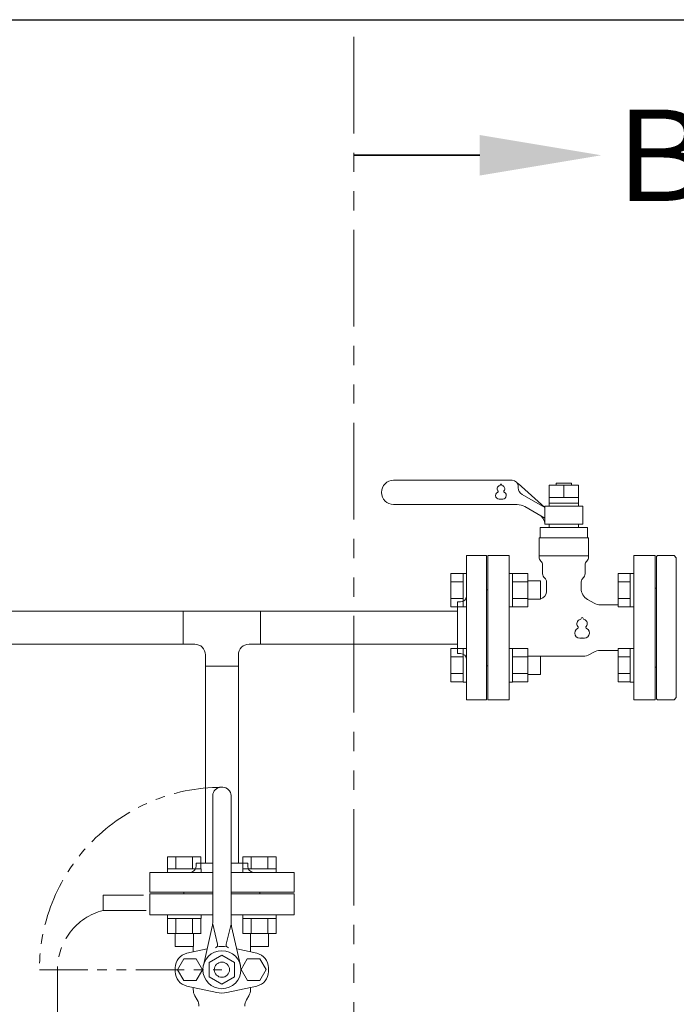
# Model space of a CAD drawing. Units: millimetres. Extents: x 7243 to 14027, y 7348 to 12437.
# Drawn here: x 11078 to 11510, y 8826 to 9474 of the extents above; entities that cross this region are included whole.
import ezdxf

# ---------------------------------------------------------------- set-up
doc = ezdxf.new("R2010")
doc.units = ezdxf.units.MM
doc.linetypes.add('PHANTOM', pattern=[63.5, 31.75, -6.35, 6.35, -6.35, 6.35, -6.35])
doc.layers.add('HI_VB', color=7, linetype='Continuous')
doc.layers.add('NoLayerName_001', color=7, linetype='Continuous')
doc.layers.add('ガス配管細', color=4, linetype='Continuous', lineweight=20)
doc.layers.add('図面枠', color=7, linetype='Continuous', lineweight=50)
doc.styles.add('ｽﾀｲﾙ2', font='txt')

msp = doc.modelspace()

# ---------------------------------------------------------------- linework, layer by layer
at = {"color": 3, "lineweight": 9}
for p, q in [((11371.97, 9026.37), (11371.97, 9121.37)), ((11384.97, 9121.37), (11371.97, 9121.37)), ((11384.97, 9026.37), (11384.97, 9121.37)), ((11385.97, 9098.87), (11384.97, 9098.87)), ((11385.97, 9098.87), (11385.97, 9048.87)), ((11365.97, 9056.87), (11365.97, 9090.87)), ((11365.97, 9090.87), (11367.97, 9090.87)), ((11055.97, 9084.72), (11185.57, 9084.72)), ((11236.37, 9084.72), (11365.97, 9084.72)), ((11055.97, 9063.02), (11185.57, 9063.02)), ((11236.37, 9063.02), (11365.97, 9063.02)), ((11365.97, 9056.87), (11367.97, 9056.87)), ((11385.97, 9048.87), (11384.97, 9048.87)), ((11371.97, 9026.37), (11384.97, 9026.37))]:
    msp.add_line(p, q, dxfattribs=at)
at = {"color": 6, "linetype": 'Continuous', "lineweight": 9}
for p, q in [((11361.67, 9109.59), (11361.67, 9087.65)), ((11361.67, 9109.59), (11369.67, 9109.59)), ((11369.67, 9109.62), (11369.67, 9087.62)), ((11369.67, 9109.62), (11371.97, 9109.62)), ((11371.97, 9087.62), (11371.97, 9109.62)), ((11402.27, 9109.62), (11399.97, 9109.62)), ((11399.97, 9087.62), (11399.97, 9109.62)), ((11402.27, 9109.62), (11402.27, 9087.62)), ((11412.27, 9109.59), (11402.27, 9109.59)), ((11412.27, 9109.59), (11412.27, 9087.65)), ((11471.67, 9109.59), (11471.67, 9087.65)), ((11471.67, 9109.59), (11479.67, 9109.59)), ((11479.67, 9109.62), (11479.67, 9087.62)), ((11479.67, 9109.62), (11481.97, 9109.62)), ((11481.97, 9087.62), (11481.97, 9109.62)), ((11361.67, 9104.1), (11369.67, 9104.1)), ((11412.27, 9104.1), (11402.27, 9104.1)), ((11420.67, 9104.62), (11412.27, 9104.62)), ((11420.67, 9104.62), (11420.67, 9092.62)), ((11471.67, 9104.1), (11479.67, 9104.1)), ((11361.67, 9093.13), (11369.67, 9093.13)), ((11412.27, 9093.13), (11402.27, 9093.13)), ((11420.67, 9092.62), (11412.27, 9092.62)), ((11471.67, 9093.13), (11479.67, 9093.13)), ((11361.67, 9087.65), (11369.67, 9087.65)), ((11369.67, 9087.62), (11371.97, 9087.62)), ((11402.27, 9087.62), (11399.97, 9087.62)), ((11412.27, 9087.65), (11402.27, 9087.65)), ((11471.67, 9087.65), (11479.67, 9087.65)), ((11479.67, 9087.62), (11481.97, 9087.62)), ((11361.67, 9060.09), (11361.67, 9038.15)), ((11361.67, 9060.09), (11369.67, 9060.09)), ((11369.67, 9060.12), (11369.67, 9038.12)), ((11369.67, 9060.12), (11371.97, 9060.12)), ((11371.97, 9038.12), (11371.97, 9060.12)), ((11402.27, 9060.12), (11399.97, 9060.12)), ((11399.97, 9038.12), (11399.97, 9060.12)), ((11402.27, 9060.12), (11402.27, 9038.12)), ((11412.27, 9060.09), (11402.27, 9060.09)), ((11412.27, 9060.09), (11412.27, 9038.15)), ((11471.67, 9060.09), (11471.67, 9038.15)), ((11471.67, 9060.09), (11479.67, 9060.09)), ((11479.67, 9060.12), (11479.67, 9038.12)), ((11479.67, 9060.12), (11481.97, 9060.12)), ((11481.97, 9038.12), (11481.97, 9060.12)), ((11361.67, 9054.61), (11369.67, 9054.61)), ((11412.27, 9054.61), (11402.27, 9054.61)), ((11420.67, 9055.12), (11412.27, 9055.12)), ((11420.67, 9055.12), (11420.67, 9043.12)), ((11471.67, 9054.61), (11479.67, 9054.61)), ((11361.67, 9043.64), (11369.67, 9043.64)), ((11412.27, 9043.64), (11402.27, 9043.64)), ((11420.67, 9043.12), (11412.27, 9043.12)), ((11471.67, 9043.64), (11479.67, 9043.64)), ((11361.67, 9038.15), (11369.67, 9038.15)), ((11369.67, 9038.12), (11371.97, 9038.12)), ((11402.27, 9038.12), (11399.97, 9038.12)), ((11412.27, 9038.15), (11402.27, 9038.15)), ((11471.67, 9038.15), (11479.67, 9038.15)), ((11479.67, 9038.12), (11481.97, 9038.12))]:
    msp.add_line(p, q, dxfattribs=at)
at = {"color": 3, "linetype": 'Continuous', "lineweight": 9}
for p, q in [((11185.57, 9063.02), (11185.57, 9084.72)), ((11185.57, 9084.72), (11236.37, 9084.72)), ((11236.37, 9084.72), (11236.37, 9063.02)), ((11185.57, 9063.02), (11193.12, 9063.02)), ((11228.82, 9063.02), (11236.37, 9063.02)), ((11200.12, 9048.47), (11200.12, 9056.02)), ((11221.82, 9048.47), (11221.82, 9056.02)), ((11200.12, 9048.47), (11200.12, 8918.87)), ((11221.82, 9048.47), (11200.12, 9048.47)), ((11221.82, 9048.47), (11221.82, 8918.87)), ((11210.47, 8968.87), (11211.47, 8968.87)), ((11204.97, 8880.55), (11204.97, 8963.37)), ((11216.97, 8880.55), (11216.97, 8963.37)), ((11175.25, 8923.17), (11197.19, 8923.17)), ((11175.25, 8923.17), (11175.25, 8915.17)), ((11180.74, 8923.17), (11180.74, 8915.17)), ((11191.71, 8923.17), (11191.71, 8915.17)), ((11197.19, 8923.17), (11197.19, 8915.17)), ((11224.75, 8923.17), (11246.69, 8923.17)), ((11224.75, 8923.17), (11224.75, 8915.17)), ((11230.23, 8923.17), (11230.23, 8915.17)), ((11241.2, 8923.17), (11241.2, 8915.17)), ((11246.69, 8923.17), (11246.69, 8915.17)), ((11175.22, 8915.17), (11197.22, 8915.17)), ((11175.22, 8915.17), (11175.22, 8912.87)), ((11193.97, 8918.87), (11204.97, 8918.87)), ((11193.97, 8918.87), (11193.97, 8916.87)), ((11197.22, 8915.17), (11197.22, 8912.87)), ((11216.97, 8918.87), (11227.97, 8918.87)), ((11224.72, 8915.17), (11246.72, 8915.17)), ((11224.72, 8915.17), (11224.72, 8912.87)), ((11227.97, 8918.87), (11227.97, 8916.87)), ((11246.72, 8915.17), (11246.72, 8912.87)), ((11204.97, 8912.87), (11163.47, 8912.87)), ((11163.47, 8899.87), (11163.47, 8912.87)), ((11197.22, 8912.87), (11175.22, 8912.87)), ((11258.47, 8912.87), (11216.97, 8912.87)), ((11246.72, 8912.87), (11224.72, 8912.87)), ((11258.47, 8912.87), (11258.47, 8899.87)), ((11204.97, 8899.87), (11163.47, 8899.87)), ((11163.47, 8884.87), (11163.47, 8898.87)), ((11163.47, 8898.87), (11204.97, 8898.87)), ((11185.97, 8898.87), (11185.97, 8899.87)), ((11185.97, 8898.87), (11191.97, 8898.87)), ((11258.47, 8899.87), (11216.97, 8899.87)), ((11216.97, 8898.87), (11258.47, 8898.87)), ((11229.97, 8898.87), (11235.97, 8898.87)), ((11235.97, 8898.87), (11235.97, 8899.87)), ((11258.47, 8898.87), (11258.47, 8884.87)), ((11204.97, 8884.87), (11163.47, 8884.87)), ((11175.22, 8882.57), (11175.22, 8884.87)), ((11197.22, 8884.87), (11175.22, 8884.87)), ((11175.22, 8882.57), (11197.22, 8882.57)), ((11175.25, 8872.57), (11175.25, 8882.57)), ((11180.74, 8872.57), (11180.74, 8882.57)), ((11191.71, 8872.57), (11191.71, 8882.57)), ((11197.19, 8872.57), (11197.19, 8882.57)), ((11197.22, 8882.57), (11197.22, 8884.87)), ((11258.47, 8884.87), (11216.97, 8884.87)), ((11224.72, 8882.57), (11224.72, 8884.87)), ((11246.72, 8884.87), (11224.72, 8884.87)), ((11224.72, 8882.57), (11246.72, 8882.57)), ((11224.75, 8872.57), (11224.75, 8882.57)), ((11230.23, 8872.57), (11230.23, 8882.57)), ((11241.2, 8872.57), (11241.2, 8882.57)), ((11246.69, 8872.57), (11246.69, 8882.57)), ((11246.72, 8882.57), (11246.72, 8884.87)), ((11198.78, 8851.64), (11204.6, 8877.23)), ((11204.97, 8878.87), (11208.09, 8865.63)), ((11216.97, 8878.87), (11213.85, 8865.63)), ((11223.16, 8851.64), (11217.34, 8877.23)), ((11175.22, 8872.57), (11197.22, 8872.57)), ((11180.22, 8864.17), (11180.22, 8872.57)), ((11192.22, 8864.17), (11192.22, 8872.57)), ((11224.72, 8872.57), (11246.72, 8872.57)), ((11229.72, 8864.17), (11229.72, 8872.57)), ((11241.72, 8864.17), (11241.72, 8872.57)), ((11180.22, 8864.17), (11192.22, 8864.17)), ((11187.93, 8859.65), (11201.25, 8862.51)), ((11192.09, 8860.54), (11192.09, 8864.17)), ((11233.93, 8859.65), (11220.69, 8862.49)), ((11229.72, 8864.17), (11241.72, 8864.17)), ((11229.78, 8860.54), (11229.78, 8864.17)), ((11181.67, 8848.87), (11185.82, 8856.06)), ((11185.82, 8856.06), (11194.12, 8856.06)), ((11194.12, 8856.06), (11198.27, 8848.87)), ((11202.66, 8853.67), (11210.97, 8858.47)), ((11210.97, 8858.47), (11219.28, 8853.67)), ((11227.68, 8856.1), (11223.55, 8848.9)), ((11235.99, 8856.12), (11227.68, 8856.1)), ((11240.16, 8848.94), (11235.99, 8856.12)), ((11180.24, 8847.6), (11180.24, 8850.14)), ((11185.82, 8841.68), (11181.67, 8848.87)), ((11198.27, 8848.87), (11194.12, 8841.68)), ((11202.66, 8853.67), (11202.66, 8844.07)), ((11219.28, 8853.67), (11219.28, 8844.07)), ((11223.55, 8848.9), (11227.72, 8841.72)), ((11236.02, 8841.74), (11240.16, 8848.94)), ((11241.62, 8847.6), (11241.62, 8850.14)), ((11202.66, 8844.07), (11210.97, 8839.27)), ((11210.97, 8839.27), (11219.28, 8844.07)), ((11194.12, 8841.68), (11185.82, 8841.68)), ((11207.58, 8833.88), (11187.93, 8838.09)), ((11192.09, 8835.91), (11192.09, 8837.2)), ((11214.28, 8833.88), (11233.93, 8838.09)), ((11227.72, 8841.72), (11236.02, 8841.74)), ((11229.78, 8835.91), (11229.78, 8837.2)), ((11193.22, 8831.68), (11194.76, 8829.01)), ((11228.64, 8831.68), (11227.1, 8829.01))]:
    msp.add_line(p, q, dxfattribs=at)
at = {"color": 7, "linetype": 'PHANTOM', "lineweight": 9}
msp.add_line((11090.89, 8848.87), (11210.89, 8848.87), dxfattribs=at)
at = {"color": 3, "linetype": 'Continuous', "lineweight": 9}
for radius in [12.5, 5]:
    msp.add_circle((11210.97, 8848.87), radius, dxfattribs=at)
at = {"color": 3, "lineweight": 9}
for centre, start, end in [((11367.97, 9094.87), 270, 0), ((11367.97, 9052.87), 0, 90)]:
    msp.add_arc(centre, 4, start, end, dxfattribs=at)
at = {"color": 3, "linetype": 'Continuous', "lineweight": 9}
for centre, radius, start, end in [((11193.12, 9056.02), 7, 0, 90), ((11228.82, 9056.02), 7, 90, 180), ((11210.47, 8963.37), 5.5, 90, 180), ((11211.47, 8963.37), 5.5, 0, 90), ((11189.97, 8916.87), 4, 270, 0), ((11231.97, 8916.87), 4, 180, 270), ((11189.97, 8880.55), 15, 347.19453, 0.00001), ((11231.97, 8880.55), 15, 179.99999, 192.80547), ((11206.14, 8865.17), 2, 286.49619, 13.25678), ((11210.93, 8848.22), 16, 77.91033, 102.08967), ((11215.8, 8865.17), 2, 166.74322, 253.50381), ((11189.97, 8850.14), 9.73, 102.08967, 180), ((11231.89, 8850.14), 9.73, 0, 77.91033), ((11189.97, 8847.6), 9.73, 180, 257.91033), ((11231.89, 8847.6), 9.73, 282.08967, 0), ((11200.55, 8835.91), 8.46, 180, 210), ((11221.32, 8835.91), 8.46, 330, 0), ((11210.93, 8849.52), 16, 257.91033, 282.08967), ((11187.43, 8824.78), 8.46, 0, 30), ((11234.43, 8824.78), 8.46, 150, 180)]:
    msp.add_arc(centre, radius, start, end, dxfattribs=at)
at = {"color": 7, "linetype": 'PHANTOM', "lineweight": 9}
msp.add_arc((11210.89, 8848.87), 120, 90, 180, dxfattribs=at)
at = {"layer": 'HI_VB', "linetype": 'Continuous', "lineweight": 9}
for p, q in [((11401.97, 9170.87), (11323.97, 9170.87)), ((11423.47, 9152.87), (11405.97, 9168.65)), ((11405.97, 9166.87), (11405.97, 9165.86)), ((11426.37, 9167.57), (11445.57, 9167.57)), ((11426.37, 9153.87), (11426.37, 9167.57)), ((11430.97, 9167.57), (11430.97, 9168.87)), ((11430.97, 9168.87), (11440.97, 9168.87)), ((11440.97, 9168.87), (11440.97, 9167.57)), ((11445.57, 9167.57), (11445.57, 9153.87)), ((11408.47, 9161.53), (11423.47, 9152.87)), ((11445.57, 9159.57), (11426.37, 9159.57)), ((11405.33, 9154.87), (11323.97, 9154.87)), ((11423.47, 9145.94), (11410.33, 9153.53)), ((11423.47, 9153.87), (11423.47, 9141.87)), ((11448.47, 9153.87), (11423.47, 9153.87)), ((11445.57, 9155.87), (11426.37, 9155.87)), ((11448.47, 9141.87), (11448.47, 9153.87)), ((11423.47, 9141.87), (11448.47, 9141.87)), ((11426.24, 9141.87), (11426.24, 9139.75)), ((11445.7, 9141.87), (11426.24, 9141.87)), ((11445.7, 9141.87), (11445.7, 9139.75)), ((11420.32, 9139.75), (11420.32, 9132.98)), ((11451.62, 9139.75), (11420.32, 9139.75)), ((11451.62, 9132.98), (11451.62, 9139.75)), ((11419.68, 9132.98), (11419.68, 9120.25)), ((11419.68, 9132.98), (11452.26, 9132.98)), ((11452.26, 9132.98), (11452.26, 9120.25)), ((11419.68, 9121.14), (11452.26, 9121.14))]:
    msp.add_line(p, q, dxfattribs=at)
at = {"layer": 'HI_VB', "lineweight": 9}
for p, q in [((11435.97, 9167.57), (11435.97, 9159.57)), ((11399.97, 9121.37), (11385.97, 9121.37)), ((11385.97, 9121.37), (11385.97, 9026.37)), ((11399.97, 9121.37), (11399.97, 9026.37)), ((11481.97, 9026.37), (11481.97, 9121.37)), ((11495.97, 9121.37), (11481.97, 9121.37)), ((11495.97, 9026.37), (11495.97, 9121.37)), ((11422.01, 9115.14), (11422.01, 9109.29)), ((11449.93, 9115.14), (11449.93, 9109.29)), ((11424.55, 9104.01), (11424.55, 9097.75)), ((11447.39, 9104.01), (11447.39, 9099.76)), ((11451.62, 9092.43), (11455.83, 9090)), ((11471.67, 9088.87), (11460.06, 9088.87)), ((11452.95, 9056.2), (11455.62, 9057.74)), ((11471.67, 9058.87), (11459.85, 9058.87)), ((11448.72, 9055.06), (11420.67, 9055.06)), ((11385.97, 9026.37), (11399.97, 9026.37)), ((11481.97, 9026.37), (11495.97, 9026.37))]:
    msp.add_line(p, q, dxfattribs=at)
at = {"layer": 'HI_VB', "linetype": 'Continuous', "lineweight": 9}
for centre, radius, start, end in [((11323.97, 9162.87), 8, 90, 270), ((11401.97, 9166.87), 4, 0, 90), ((11410.97, 9165.86), 5, 180, 240), ((11405.33, 9144.87), 10, 60, 90), ((11415.64, 9141.22), 8, 11.87197, 60)]:
    msp.add_arc(centre, radius, start, end, dxfattribs=at)
at = {"layer": 'HI_VB', "lineweight": 9}
for centre, radius, start, end in [((11394.09, 9165.33), 2, 103.33315, 222.22076), ((11393.49, 9167.86), 0.6, 283.33315, 358.44144), ((11394.59, 9167.83), 0.5, 1.55856, 178.44144), ((11395.69, 9167.86), 0.6, 181.55856, 256.66685), ((11395.09, 9165.33), 2, 317.77924, 76.66685), ((11393.59, 9160.83), 2.5, 117.37585, 288.81906), ((11392.16, 9163.58), 0.6, 297.37585, 42.22076), ((11395.59, 9160.83), 2.5, 251.18094, 62.62415), ((11397.01, 9163.58), 0.6, 137.77924, 242.62415), ((11394.59, 9157.9), 0.6, 71.18094, 108.81906), ((11423.07, 9120.25), 3.38, 180, 228.9855), ((11418.62, 9115.14), 3.38, 0, 48.9855), ((11453.32, 9115.14), 3.38, 131.0145, 180), ((11448.87, 9120.25), 3.38, 311.0145, 0), ((11425.39, 9109.29), 3.38, 180, 231.31781), ((11446.55, 9109.29), 3.38, 308.68219, 0), ((11421.16, 9104.01), 3.38, 0, 51.31781), ((11450.78, 9104.01), 3.38, 128.68219, 180), ((11419.47, 9097.75), 5.08, 283.66723, 0), ((11455.85, 9099.76), 8.46, 180, 240), ((11460.06, 9097.33), 8.46, 240, 270), ((11447.28, 9076.51), 2.75, 103.33315, 222.22076), ((11446.46, 9079.98), 0.825, 283.33315, 358.44144), ((11447.97, 9079.94), 0.687, 1.55856, 178.44144), ((11449.48, 9079.98), 0.825, 181.55856, 256.66685), ((11448.66, 9076.51), 2.75, 317.77924, 76.66685), ((11446.6, 9070.32), 3.44, 117.37585, 288.81906), ((11444.64, 9074.1), 0.825, 297.37585, 42.22076), ((11449.35, 9070.32), 3.44, 251.18094, 62.62415), ((11451.31, 9074.1), 0.825, 137.77924, 242.62415), ((11447.97, 9066.28), 0.825, 71.18094, 108.81906), ((11448.72, 9063.52), 8.46, 270, 300), ((11459.85, 9050.41), 8.46, 90, 120)]:
    msp.add_arc(centre, radius, start, end, dxfattribs=at)
at = {"layer": 'NoLayerName_001', "linetype": 'Continuous', "lineweight": 9}
for p, q in [((11497.67, 9121.37), (11496.97, 9120.67)), ((11508.47, 9121.37), (11497.67, 9121.37)), ((11509.97, 9119.87), (11508.47, 9121.37)), ((11496.97, 9073.87), (11496.97, 9120.67)), ((11509.97, 9119.87), (11509.97, 9027.87)), ((11496.97, 9099.87), (11495.97, 9099.87)), ((11495.97, 9047.87), (11495.97, 9099.87)), ((11496.97, 9027.07), (11496.97, 9073.87)), ((11495.97, 9047.87), (11496.97, 9047.87)), ((11496.97, 9027.07), (11497.67, 9026.37)), ((11497.67, 9026.37), (11508.47, 9026.37)), ((11508.47, 9026.37), (11509.97, 9027.87))]:
    msp.add_line(p, q, dxfattribs=at)
at = {"layer": 'ガス配管細', "color": 1, "linetype": 'PHANTOM', "lineweight": 9, "ltscale": 2}
msp.add_line((11297.83, 9462.57), (11297.83, 8808.94), dxfattribs=at)
at = {"layer": 'ガス配管細', "color": 4, "linetype": 'PHANTOM', "lineweight": 9}
for p, q in [((11159.29, 8897.87), (11132.8, 8897.87)), ((11132.8, 8897.87), (11132.8, 8887.87)), ((11161.03, 8887.87), (11132.8, 8887.87)), ((11102.8, 8849.14), (11102.8, 8746.87))]:
    msp.add_line(p, q, dxfattribs=at)
msp.add_arc((11142.8, 8849.14), 40, 104.47751, 180, dxfattribs=at)
at = {"layer": '図面枠', "lineweight": 25, "ltscale": 0.5}
msp.add_line((10470.97, 9473.87), (12770.97, 9473.87), dxfattribs=at)
at = {"layer": '図面枠', "linetype": 'ByBlock', "lineweight": 35, "ltscale": 0.5}
msp.add_line((11380.59, 9384.66), (11297.83, 9384.66), dxfattribs=at)
at = {"layer": '図面枠', "lineweight": 9, "ltscale": 0.5}
msp.add_solid([(11380.59, 9397.99), (11460.59, 9384.66), (11380.59, 9371.32)], dxfattribs=at)

# ---------------------------------------------------------------- texts
at = {"layer": '図面枠', "lineweight": 25, "style": 'ｽﾀｲﾙ2'}
msp.add_text('Ｂ', height=60, dxfattribs=at).set_placement((11459.7, 9354.6))

doc.saveas('drawing.dxf')
